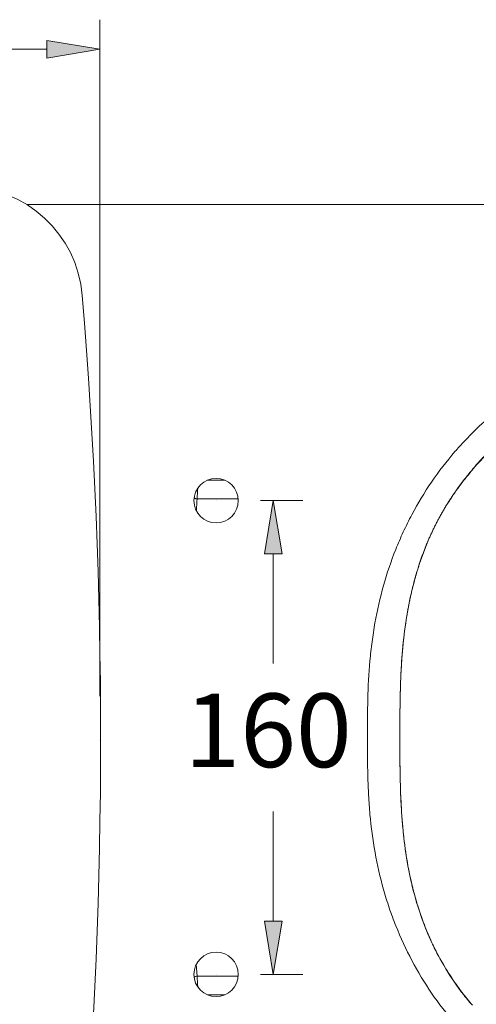
# Model space of a CAD drawing. Units: inches. Extents: x 20 to 190, y 41 to 229.
# Drawn here: x 55 to 71, y 100 to 133 of the extents above; entities that cross this region are included whole.
import ezdxf

# ---------------------------------------------------------------- set-up
doc = ezdxf.new("R2010")
doc.units = ezdxf.units.IN
doc.header["$MEASUREMENT"] = 0
doc.layers.add('COTAS', color=7, linetype='Continuous')
doc.layers.add('PIEZA', color=7, linetype='Continuous')

# ---------------------------------------------------------------- blocks, each defined once
blk = doc.blocks.new('block 236')
at = {"color": 7, "lineweight": 9, "true_color": 0xffffff}
blk.add_open_spline([(70.474, 117.98), (70.721, 118.26), (70.968, 118.54), (71.233, 118.806), (71.498, 119.072), (71.782, 119.324), (72.078, 119.563), (72.276, 119.723), (72.479, 119.877), (72.689, 120.026), (72.898, 120.174), (73.113, 120.317), (73.336, 120.45), (73.549, 120.577), (73.768, 120.695), (73.988, 120.814)], degree=3, knots=[0, 0, 0, 0, 1, 1, 1, 2, 2, 2, 3, 3, 3, 4, 4, 4, 5, 5, 5, 5], dxfattribs=at)
blk = doc.blocks.new('block 238')
at = {"color": 7, "lineweight": 9, "true_color": 0xffffff}
blk.add_open_spline([(68.034, 108.919), (68.034, 109.274), (68.034, 109.629), (68.038, 109.984), (68.043, 110.351), (68.052, 110.718), (68.07, 111.083), (68.088, 111.441), (68.114, 111.797), (68.15, 112.15), (68.186, 112.496), (68.233, 112.838), (68.292, 113.175), (68.35, 113.505), (68.419, 113.83), (68.502, 114.149), (68.57, 114.408), (68.646, 114.664), (68.732, 114.914), (68.816, 115.159), (68.909, 115.399), (69.01, 115.633), (69.11, 115.863), (69.218, 116.087), (69.334, 116.305), (69.448, 116.519), (69.571, 116.727), (69.7, 116.93), (69.826, 117.128), (69.96, 117.321), (70.101, 117.508), (70.228, 117.676), (70.362, 117.839), (70.495, 118.002)], degree=3, knots=[0, 0, 0, 0, 1, 1, 1, 2, 2, 2, 3, 3, 3, 4, 4, 4, 5, 5, 5, 6, 6, 6, 7, 7, 7, 8, 8, 8, 9, 9, 9, 10, 10, 10, 11, 11, 11, 11], dxfattribs=at)
blk = doc.blocks.new('block 239')
at = {"color": 7, "lineweight": 9, "true_color": 0xffffff}
blk.add_open_spline([(70.495, 99.837), (70.376, 99.981), (70.257, 100.126), (70.143, 100.274), (70.004, 100.456), (69.872, 100.644), (69.747, 100.836), (69.609, 101.048), (69.479, 101.265), (69.358, 101.489), (69.226, 101.734), (69.104, 101.985), (68.994, 102.244), (68.874, 102.524), (68.766, 102.812), (68.672, 103.107), (68.587, 103.37), (68.512, 103.639), (68.447, 103.912), (68.378, 104.201), (68.319, 104.496), (68.27, 104.793), (68.218, 105.108), (68.177, 105.427), (68.144, 105.747), (68.11, 106.085), (68.086, 106.426), (68.07, 106.768), (68.052, 107.127), (68.043, 107.487), (68.039, 107.847), (68.034, 108.204), (68.034, 108.562), (68.034, 108.919)], degree=3, knots=[0, 0, 0, 0, 1, 1, 1, 2, 2, 2, 3, 3, 3, 4, 4, 4, 5, 5, 5, 6, 6, 6, 7, 7, 7, 8, 8, 8, 9, 9, 9, 10, 10, 10, 11, 11, 11, 11], dxfattribs=at)
blk = doc.blocks.new('block 260')
at = {"color": 7, "lineweight": 9, "true_color": 0xffffff}
blk.add_open_spline([(61.046, 116.954), (61.046, 117.37), (61.384, 117.707), (61.8, 117.707), (62.216, 117.707), (62.553, 117.37), (62.553, 116.954), (62.553, 116.538), (62.216, 116.201), (61.8, 116.201), (61.384, 116.201), (61.046, 116.538), (61.046, 116.954), (61.046, 116.954), (61.046, 116.954), (61.046, 116.954)], degree=3, knots=[0, 0, 0, 0, 1, 1, 1, 2, 2, 2, 3, 3, 3, 4, 4, 4, 5, 5, 5, 5], dxfattribs=at)
blk = doc.blocks.new('block 261')
at = {"color": 7, "lineweight": 9, "true_color": 0xffffff}
blk.add_open_spline([(61.046, 100.885), (61.046, 101.301), (61.384, 101.638), (61.8, 101.638), (62.216, 101.638), (62.553, 101.301), (62.553, 100.885), (62.553, 100.469), (62.216, 100.131), (61.8, 100.131), (61.384, 100.131), (61.046, 100.469), (61.046, 100.885), (61.046, 100.885), (61.046, 100.885), (61.046, 100.885)], degree=3, knots=[0, 0, 0, 0, 1, 1, 1, 2, 2, 2, 3, 3, 3, 4, 4, 4, 5, 5, 5, 5], dxfattribs=at)
blk = doc.blocks.new('block 266')
at = {"color": 7, "lineweight": 9, "true_color": 0xffffff}
blk.add_lwpolyline([(61.502, 117.646), (62.097, 117.646)], dxfattribs=at)
blk = doc.blocks.new('block 267')
at = {"color": 7, "lineweight": 9, "true_color": 0xffffff}
blk.add_lwpolyline([(61.503, 100.192), (62.096, 100.192)], dxfattribs=at)
blk = doc.blocks.new('block 268')
at = {"color": 7, "lineweight": 9, "true_color": 0xffffff}
blk.add_open_spline([(61.153, 117.016), (61.153, 116.889), (61.141, 116.763), (61.13, 116.636)], degree=3, dxfattribs=at)
blk = doc.blocks.new('block 269')
at = {"color": 7, "lineweight": 9, "true_color": 0xffffff}
blk.add_open_spline([(61.153, 117.016), (61.14, 117.016), (61.127, 117.018), (61.115, 117.021), (61.103, 117.024), (61.092, 117.028), (61.083, 117.032), (61.074, 117.037), (61.066, 117.043), (61.061, 117.048), (61.056, 117.054), (61.053, 117.06), (61.053, 117.066)], degree=3, knots=[0, 0, 0, 0, 1, 1, 1, 2, 2, 2, 3, 3, 3, 4, 4, 4, 4], dxfattribs=at)
blk = doc.blocks.new('block 270')
at = {"color": 7, "lineweight": 9, "true_color": 0xffffff}
blk.add_lwpolyline([(61.153, 117.016), (61.153, 117.016)], dxfattribs=at)
blk = doc.blocks.new('block 271')
at = {"color": 7, "lineweight": 9, "true_color": 0xffffff}
blk.add_lwpolyline([(61.153, 117.016), (62.55, 117.016)], dxfattribs=at)
blk = doc.blocks.new('block 272')
at = {"color": 7, "lineweight": 9, "true_color": 0xffffff}
blk.add_lwpolyline([(61.128, 101.225), (61.153, 100.823)], dxfattribs=at)
blk = doc.blocks.new('block 273')
at = {"color": 7, "lineweight": 9, "true_color": 0xffffff}
blk.add_open_spline([(61.153, 100.823), (61.14, 100.822), (61.127, 100.82), (61.115, 100.817), (61.103, 100.815), (61.092, 100.811), (61.083, 100.806), (61.074, 100.801), (61.066, 100.796), (61.061, 100.79), (61.056, 100.784), (61.053, 100.778), (61.053, 100.772)], degree=3, knots=[0, 0, 0, 0, 1, 1, 1, 2, 2, 2, 3, 3, 3, 4, 4, 4, 4], dxfattribs=at)
blk = doc.blocks.new('block 274')
at = {"color": 7, "lineweight": 9, "true_color": 0xffffff}
blk.add_lwpolyline([(61.153, 100.823), (62.55, 100.823)], dxfattribs=at)
blk = doc.blocks.new('block 275')
at = {"color": 7, "lineweight": 9, "true_color": 0xffffff}
blk.add_lwpolyline([(61.153, 100.823), (61.153, 100.823)], dxfattribs=at)
blk = doc.blocks.new('block 276')
at = {"color": 7, "lineweight": 9, "true_color": 0xffffff}
blk.add_open_spline([(61.177, 117.377), (61.169, 117.257), (61.161, 117.136), (61.153, 117.016)], degree=3, dxfattribs=at)
blk = doc.blocks.new('block 277')
at = {"color": 7, "lineweight": 9, "true_color": 0xffffff}
blk.add_open_spline([(61.153, 100.823), (61.161, 100.702), (61.169, 100.582), (61.177, 100.461)], degree=3, dxfattribs=at)
blk = doc.blocks.new('block 310')
at = {"color": 7, "lineweight": 9, "true_color": 0xffffff}
blk.add_open_spline([(69.902, 99.221), (69.617, 99.552), (69.353, 99.895), (69.11, 100.251), (68.867, 100.607), (68.645, 100.975), (68.443, 101.355), (68.241, 101.735), (68.059, 102.127), (67.897, 102.531), (67.857, 102.632), (67.818, 102.734), (67.78, 102.836), (67.742, 102.938), (67.706, 103.041), (67.671, 103.144), (67.602, 103.349), (67.538, 103.556), (67.479, 103.764), (67.362, 104.18), (67.266, 104.6), (67.19, 105.025), (67.114, 105.45), (67.058, 105.879), (67.019, 106.312), (66.999, 106.528), (66.984, 106.746), (66.972, 106.963), (66.96, 107.18), (66.952, 107.397), (66.946, 107.615), (66.935, 108.049), (66.935, 108.484), (66.935, 108.919)], degree=3, knots=[0, 0, 0, 0, 1, 1, 1, 2, 2, 2, 3, 3, 3, 4, 4, 4, 5, 5, 5, 6, 6, 6, 7, 7, 7, 8, 8, 8, 9, 9, 9, 10, 10, 10, 11, 11, 11, 11], dxfattribs=at)
blk = doc.blocks.new('block 311')
at = {"color": 7, "lineweight": 9, "true_color": 0xffffff}
blk.add_open_spline([(69.902, 118.617), (69.914, 118.632), (69.927, 118.646), (69.939, 118.66), (69.989, 118.717), (70.039, 118.774), (70.09, 118.83), (70.293, 119.054), (70.505, 119.27), (70.726, 119.477), (70.95, 119.687), (71.183, 119.888), (71.423, 120.078), (71.665, 120.269), (71.915, 120.45), (72.171, 120.62), (72.428, 120.79), (72.692, 120.949), (72.962, 121.097), (73.231, 121.244), (73.507, 121.38), (73.788, 121.503), (74.092, 121.637), (74.403, 121.756), (74.719, 121.861), (75.036, 121.966), (75.357, 122.058), (75.681, 122.137), (76.005, 122.217), (76.333, 122.285), (76.662, 122.338), (76.991, 122.391), (77.322, 122.429), (77.653, 122.468)], degree=3, knots=[0, 0, 0, 0, 1, 1, 1, 2, 2, 2, 3, 3, 3, 4, 4, 4, 5, 5, 5, 6, 6, 6, 7, 7, 7, 8, 8, 8, 9, 9, 9, 10, 10, 10, 11, 11, 11, 11], dxfattribs=at)
blk = doc.blocks.new('block 312')
at = {"color": 7, "lineweight": 9, "true_color": 0xffffff}
blk.add_open_spline([(66.935, 108.919), (66.935, 109.353), (66.935, 109.787), (66.946, 110.22), (66.957, 110.653), (66.979, 111.086), (67.018, 111.517), (67.037, 111.733), (67.061, 111.948), (67.089, 112.164), (67.118, 112.379), (67.151, 112.594), (67.189, 112.808), (67.265, 113.235), (67.361, 113.656), (67.478, 114.071), (67.595, 114.486), (67.733, 114.894), (67.893, 115.296), (67.973, 115.497), (68.059, 115.696), (68.15, 115.893), (68.195, 115.992), (68.243, 116.09), (68.291, 116.188), (68.339, 116.285), (68.389, 116.382), (68.44, 116.478), (68.643, 116.86), (68.866, 117.23), (69.11, 117.587), (69.354, 117.944), (69.617, 118.287), (69.902, 118.617)], degree=3, knots=[0, 0, 0, 0, 1, 1, 1, 2, 2, 2, 3, 3, 3, 4, 4, 4, 5, 5, 5, 6, 6, 6, 7, 7, 7, 8, 8, 8, 9, 9, 9, 10, 10, 10, 11, 11, 11, 11], dxfattribs=at)
blk = doc.blocks.new('block 323')
at = {"color": 7, "lineweight": 9, "true_color": 0xffffff}
blk.add_open_spline([(73.983, 120.821), (73.957, 120.807), (73.931, 120.794), (73.905, 120.78), (73.879, 120.767), (73.853, 120.753), (73.827, 120.739), (73.801, 120.725), (73.776, 120.712), (73.75, 120.698), (73.724, 120.684), (73.699, 120.67), (73.673, 120.655), (73.648, 120.641), (73.622, 120.627), (73.597, 120.613), (73.572, 120.598), (73.546, 120.584), (73.521, 120.569), (73.496, 120.555), (73.471, 120.54), (73.446, 120.525), (73.421, 120.511), (73.396, 120.496), (73.371, 120.481), (73.346, 120.466), (73.321, 120.451), (73.297, 120.436), (73.272, 120.421), (73.247, 120.406), (73.223, 120.39), (73.198, 120.375), (73.174, 120.36), (73.149, 120.344), (73.125, 120.329), (73.101, 120.313), (73.076, 120.298), (73.052, 120.282), (73.028, 120.266), (73.004, 120.251), (72.98, 120.235), (72.956, 120.219), (72.932, 120.203), (72.908, 120.187), (72.884, 120.171), (72.86, 120.155), (72.837, 120.139), (72.813, 120.123), (72.789, 120.106), (72.766, 120.09), (72.742, 120.074), (72.719, 120.057), (72.695, 120.041), (72.672, 120.024), (72.648, 120.008), (72.625, 119.991), (72.602, 119.974), (72.579, 119.958), (72.556, 119.941), (72.533, 119.924), (72.51, 119.907), (72.487, 119.89), (72.464, 119.873), (72.441, 119.856), (72.418, 119.839), (72.395, 119.822), (72.373, 119.805), (72.35, 119.788), (72.327, 119.77), (72.305, 119.753), (72.282, 119.736), (72.26, 119.718), (72.237, 119.701), (72.215, 119.683), (72.193, 119.666), (72.171, 119.648), (72.148, 119.63), (72.126, 119.613), (72.104, 119.595), (72.082, 119.577), (72.06, 119.559), (72.038, 119.541), (72.016, 119.523), (71.995, 119.505), (71.973, 119.487), (71.951, 119.469), (71.93, 119.451), (71.908, 119.433), (71.886, 119.414), (71.865, 119.396), (71.843, 119.378), (71.822, 119.359), (71.801, 119.341), (71.779, 119.322), (71.758, 119.304), (71.737, 119.285), (71.716, 119.267), (71.695, 119.248), (71.674, 119.229), (71.653, 119.211), (71.632, 119.192), (71.611, 119.173), (71.59, 119.154), (71.57, 119.135), (71.549, 119.116), (71.528, 119.097), (71.508, 119.078), (71.487, 119.059), (71.467, 119.04), (71.446, 119.021), (71.426, 119.001), (71.405, 118.982), (71.385, 118.963), (71.365, 118.943), (71.345, 118.924), (71.325, 118.905), (71.304, 118.885), (71.284, 118.866), (71.264, 118.846), (71.245, 118.826), (71.225, 118.807), (71.205, 118.787), (71.185, 118.767), (71.165, 118.747), (71.146, 118.728), (71.126, 118.708), (71.107, 118.688), (71.087, 118.668), (71.068, 118.648), (71.048, 118.628), (71.029, 118.608), (71.01, 118.588), (70.99, 118.567), (70.971, 118.547), (70.952, 118.527), (70.933, 118.507), (70.914, 118.486), (70.895, 118.466), (70.876, 118.446), (70.857, 118.425), (70.838, 118.405), (70.82, 118.384), (70.801, 118.364), (70.782, 118.343), (70.764, 118.322), (70.745, 118.302), (70.727, 118.281), (70.708, 118.26), (70.69, 118.239), (70.671, 118.219), (70.653, 118.198), (70.635, 118.177), (70.617, 118.156), (70.598, 118.135), (70.58, 118.114), (70.562, 118.093), (70.544, 118.072), (70.526, 118.051), (70.509, 118.029), (70.491, 118.008)], degree=3, knots=[0, 0, 0, 0, 1, 1, 1, 2, 2, 2, 3, 3, 3, 4, 4, 4, 5, 5, 5, 6, 6, 6, 7, 7, 7, 8, 8, 8, 9, 9, 9, 10, 10, 10, 11, 11, 11, 12, 12, 12, 13, 13, 13, 14, 14, 14, 15, 15, 15, 16, 16, 16, 17, 17, 17, 18, 18, 18, 19, 19, 19, 20, 20, 20, 21, 21, 21, 22, 22, 22, 23, 23, 23, 24, 24, 24, 25, 25, 25, 26, 26, 26, 27, 27, 27, 28, 28, 28, 29, 29, 29, 30, 30, 30, 31, 31, 31, 32, 32, 32, 33, 33, 33, 34, 34, 34, 35, 35, 35, 36, 36, 36, 37, 37, 37, 38, 38, 38, 39, 39, 39, 40, 40, 40, 41, 41, 41, 42, 42, 42, 43, 43, 43, 44, 44, 44, 45, 45, 45, 46, 46, 46, 47, 47, 47, 48, 48, 48, 49, 49, 49, 50, 50, 50, 51, 51, 51, 52, 52, 52, 53, 53, 53, 53], dxfattribs=at)
blk = doc.blocks.new('block 324')
at = {"color": 7, "lineweight": 9, "true_color": 0xffffff}
blk.add_open_spline([(70.448, 117.957), (70.425, 117.929), (70.402, 117.901), (70.379, 117.873), (70.356, 117.844), (70.333, 117.816), (70.31, 117.787), (70.287, 117.758), (70.264, 117.729), (70.241, 117.7), (70.218, 117.671), (70.196, 117.641), (70.173, 117.612), (70.15, 117.582), (70.128, 117.552), (70.105, 117.522), (70.082, 117.492), (70.06, 117.461), (70.038, 117.431), (70.015, 117.4), (69.993, 117.369), (69.971, 117.338), (69.948, 117.307), (69.926, 117.275), (69.904, 117.244), (69.882, 117.212), (69.86, 117.18), (69.839, 117.148), (69.817, 117.116), (69.795, 117.083), (69.774, 117.051), (69.752, 117.018), (69.73, 116.985), (69.709, 116.952), (69.688, 116.918), (69.666, 116.885), (69.645, 116.851), (69.624, 116.817), (69.603, 116.783), (69.582, 116.749), (69.561, 116.714), (69.541, 116.679), (69.52, 116.645), (69.5, 116.61), (69.479, 116.574), (69.459, 116.539), (69.439, 116.503), (69.419, 116.467), (69.399, 116.431), (69.379, 116.395), (69.359, 116.359), (69.339, 116.322), (69.32, 116.285), (69.3, 116.248), (69.281, 116.211), (69.262, 116.174), (69.243, 116.136), (69.224, 116.098), (69.205, 116.06), (69.186, 116.022), (69.167, 115.984), (69.149, 115.945), (69.13, 115.906), (69.112, 115.867), (69.094, 115.828), (69.076, 115.789), (69.058, 115.749), (69.04, 115.709), (69.023, 115.669), (69.005, 115.629), (68.988, 115.589), (68.971, 115.548), (68.954, 115.507), (68.937, 115.466), (68.92, 115.425), (68.903, 115.383), (68.887, 115.342), (68.87, 115.3), (68.854, 115.258), (68.838, 115.216), (68.822, 115.173), (68.807, 115.13), (68.791, 115.088), (68.775, 115.044), (68.76, 115.001), (68.745, 114.958), (68.73, 114.914), (68.715, 114.87), (68.7, 114.826), (68.686, 114.782), (68.671, 114.737), (68.657, 114.692), (68.643, 114.648), (68.629, 114.602), (68.615, 114.557), (68.602, 114.512), (68.588, 114.466), (68.575, 114.42), (68.562, 114.374), (68.549, 114.328), (68.536, 114.281), (68.524, 114.234), (68.511, 114.187), (68.499, 114.14), (68.487, 114.093), (68.475, 114.045), (68.463, 113.998), (68.451, 113.95), (68.44, 113.902), (68.429, 113.853), (68.417, 113.805), (68.407, 113.756), (68.396, 113.708), (68.385, 113.658), (68.375, 113.609), (68.364, 113.56), (68.354, 113.51), (68.344, 113.461), (68.335, 113.41), (68.325, 113.36), (68.316, 113.31), (68.306, 113.259), (68.297, 113.209), (68.288, 113.158), (68.28, 113.107), (68.271, 113.056), (68.263, 113.004), (68.254, 112.953), (68.246, 112.901), (68.239, 112.849), (68.231, 112.797), (68.223, 112.745), (68.216, 112.692), (68.209, 112.639), (68.202, 112.587), (68.195, 112.534), (68.188, 112.481), (68.181, 112.427), (68.175, 112.374), (68.169, 112.32), (68.163, 112.267), (68.157, 112.213), (68.151, 112.159), (68.146, 112.104), (68.14, 112.05), (68.135, 111.996), (68.13, 111.941), (68.125, 111.886), (68.12, 111.831), (68.116, 111.776), (68.111, 111.721), (68.107, 111.665), (68.103, 111.61), (68.099, 111.554), (68.095, 111.498), (68.091, 111.442), (68.088, 111.386), (68.084, 111.33), (68.081, 111.274), (68.078, 111.217), (68.075, 111.16), (68.072, 111.104), (68.069, 111.047), (68.066, 110.99), (68.064, 110.932), (68.062, 110.875), (68.059, 110.818), (68.057, 110.76), (68.055, 110.703), (68.053, 110.645), (68.052, 110.587), (68.05, 110.529), (68.048, 110.471), (68.047, 110.412), (68.046, 110.354), (68.044, 110.296), (68.043, 110.237), (68.042, 110.178), (68.041, 110.119), (68.04, 110.06), (68.039, 110.001), (68.039, 109.942), (68.038, 109.883), (68.037, 109.824), (68.037, 109.764), (68.037, 109.704), (68.036, 109.645), (68.036, 109.585), (68.036, 109.525), (68.035, 109.465), (68.035, 109.405), (68.035, 109.344), (68.035, 109.284), (68.035, 109.223), (68.035, 109.163), (68.035, 109.102), (68.035, 109.041), (68.035, 108.98), (68.035, 108.919)], degree=3, knots=[0, 0, 0, 0, 1, 1, 1, 2, 2, 2, 3, 3, 3, 4, 4, 4, 5, 5, 5, 6, 6, 6, 7, 7, 7, 8, 8, 8, 9, 9, 9, 10, 10, 10, 11, 11, 11, 12, 12, 12, 13, 13, 13, 14, 14, 14, 15, 15, 15, 16, 16, 16, 17, 17, 17, 18, 18, 18, 19, 19, 19, 20, 20, 20, 21, 21, 21, 22, 22, 22, 23, 23, 23, 24, 24, 24, 25, 25, 25, 26, 26, 26, 27, 27, 27, 28, 28, 28, 29, 29, 29, 30, 30, 30, 31, 31, 31, 32, 32, 32, 33, 33, 33, 34, 34, 34, 35, 35, 35, 36, 36, 36, 37, 37, 37, 38, 38, 38, 39, 39, 39, 40, 40, 40, 41, 41, 41, 42, 42, 42, 43, 43, 43, 44, 44, 44, 45, 45, 45, 46, 46, 46, 47, 47, 47, 48, 48, 48, 49, 49, 49, 50, 50, 50, 51, 51, 51, 52, 52, 52, 53, 53, 53, 54, 54, 54, 55, 55, 55, 56, 56, 56, 57, 57, 57, 58, 58, 58, 59, 59, 59, 60, 60, 60, 61, 61, 61, 62, 62, 62, 63, 63, 63, 64, 64, 64, 65, 65, 65, 66, 66, 66, 66], dxfattribs=at)
blk = doc.blocks.new('block 325')
at = {"color": 7, "lineweight": 9, "true_color": 0xffffff}
blk.add_open_spline([(68.035, 108.919), (68.035, 108.529), (68.035, 108.138), (68.041, 107.748), (68.047, 107.357), (68.058, 106.967), (68.08, 106.578), (68.091, 106.384), (68.105, 106.19), (68.121, 105.997), (68.138, 105.804), (68.157, 105.611), (68.181, 105.42), (68.227, 105.037), (68.287, 104.658), (68.363, 104.287), (68.439, 103.915), (68.532, 103.55), (68.642, 103.195), (68.752, 102.84), (68.881, 102.494), (69.027, 102.16), (69.1, 101.993), (69.178, 101.829), (69.26, 101.668), (69.343, 101.507), (69.429, 101.349), (69.521, 101.193), (69.703, 100.883), (69.903, 100.586), (70.118, 100.299), (70.225, 100.157), (70.335, 100.018), (70.448, 99.882)], degree=3, knots=[0, 0, 0, 0, 1, 1, 1, 2, 2, 2, 3, 3, 3, 4, 4, 4, 5, 5, 5, 6, 6, 6, 7, 7, 7, 8, 8, 8, 9, 9, 9, 10, 10, 10, 11, 11, 11, 11], dxfattribs=at)
blk = doc.blocks.new('block 537')
at = {"layer": 'COTAS', "color": 7, "lineweight": 9, "true_color": 0xffffff}
blk.add_lwpolyline([(57.861, 110.323), (57.861, 133.269)], dxfattribs=at)
blk = doc.blocks.new('block 539')
at = {"layer": 'COTAS', "color": 7, "lineweight": 9, "true_color": 0xffffff}
blk.add_lwpolyline([(56.053, 132.264), (54.468, 132.264)], dxfattribs=at)
blk = doc.blocks.new('block 541')
at = {"layer": 'COTAS', "true_color": 0xffffff}
h = blk.add_hatch(color=7, dxfattribs=at)
h.dxf.hatch_style = 2
h.paths.add_polyline_path([(56.053, 132.566), (57.861, 132.264), (56.053, 131.963)])
at = {"layer": 'COTAS', "lineweight": 0}
blk.add_lwpolyline([(56.053, 132.566), (57.861, 132.264), (56.053, 131.963), (56.053, 132.566)], dxfattribs=at)
blk = doc.blocks.new('block 571')
at = {"layer": 'COTAS', "color": 7, "lineweight": 9, "true_color": 0xffffff}
blk.add_lwpolyline([(63.306, 116.954), (64.745, 116.954)], dxfattribs=at)
blk = doc.blocks.new('block 572')
at = {"layer": 'COTAS', "color": 7, "lineweight": 9, "true_color": 0xffffff}
blk.add_lwpolyline([(63.306, 100.885), (64.745, 100.885)], dxfattribs=at)
blk = doc.blocks.new('block 573')
at = {"layer": 'COTAS', "color": 7, "lineweight": 9, "true_color": 0xffffff}
blk.add_lwpolyline([(63.741, 115.146), (63.741, 111.43)], dxfattribs=at)
blk = doc.blocks.new('block 574')
at = {"layer": 'COTAS', "color": 7, "lineweight": 9, "true_color": 0xffffff}
blk.add_lwpolyline([(63.741, 102.692), (63.741, 106.409)], dxfattribs=at)
blk = doc.blocks.new('block 575')
at = {"layer": 'COTAS', "true_color": 0xffffff}
h = blk.add_hatch(color=7, dxfattribs=at)
h.dxf.hatch_style = 2
h.paths.add_polyline_path([(63.44, 115.146), (63.741, 116.954), (64.042, 115.146)])
at = {"layer": 'COTAS', "lineweight": 0}
blk.add_lwpolyline([(63.44, 115.146), (63.741, 116.954), (64.042, 115.146), (63.44, 115.146)], dxfattribs=at)
blk = doc.blocks.new('block 576')
at = {"layer": 'COTAS', "true_color": 0xffffff}
h = blk.add_hatch(color=7, dxfattribs=at)
h.dxf.hatch_style = 2
h.paths.add_polyline_path([(63.44, 102.692), (63.741, 100.885), (64.042, 102.692)])
at = {"layer": 'COTAS', "lineweight": 0}
blk.add_lwpolyline([(63.44, 102.692), (63.741, 100.885), (64.042, 102.692), (63.44, 102.692)], dxfattribs=at)
blk = doc.blocks.new('block 577')
at = {"layer": 'COTAS', "color": 7, "true_color": 0xffffff, "insert": (60.728, 107.915), "char_height": 2.49767, "attachment_point": 7}
blk.add_mtext('\\fArial|b1|i0|c0|p34;\\W1;160', dxfattribs=at)
blk = doc.blocks.new('block 975')
at = {"layer": 'DEFPOINTS', "color": 7, "lineweight": 9, "true_color": 0xffffff}
blk.add_lwpolyline([(57.861, 108.817), (57.861, 108.817)], dxfattribs=at)
blk = doc.blocks.new('block 976')
at = {"layer": 'DEFPOINTS', "color": 7, "lineweight": 9, "true_color": 0xffffff}
blk.add_lwpolyline([(57.861, 132.264), (57.861, 132.264)], dxfattribs=at)
blk = doc.blocks.new('block 989')
at = {"layer": 'DEFPOINTS', "color": 7, "lineweight": 9, "true_color": 0xffffff}
blk.add_lwpolyline([(61.8, 116.954), (61.8, 116.954)], dxfattribs=at)
blk = doc.blocks.new('block 990')
at = {"layer": 'DEFPOINTS', "color": 7, "lineweight": 9, "true_color": 0xffffff}
blk.add_lwpolyline([(61.8, 100.885), (61.8, 100.885)], dxfattribs=at)
blk = doc.blocks.new('block 991')
at = {"layer": 'DEFPOINTS', "color": 7, "lineweight": 9, "true_color": 0xffffff}
blk.add_lwpolyline([(63.741, 100.885), (63.741, 100.885)], dxfattribs=at)
blk = doc.blocks.new('block 993')
at = {"layer": 'PIEZA', "color": 7, "lineweight": 9, "true_color": 0xffffff}
blk.add_lwpolyline([(55.374, 126.997), (85.904, 126.997)], dxfattribs=at)
blk = doc.blocks.new('block 999')
at = {"layer": 'PIEZA', "color": 7, "lineweight": 9, "true_color": 0xffffff}
blk.add_open_spline([(57.261, 93.924), (58.09, 103.904), (58.09, 113.935), (57.261, 123.915)], degree=3, dxfattribs=at)
blk = doc.blocks.new('block 1001')
at = {"layer": 'PIEZA', "color": 7, "lineweight": 9, "true_color": 0xffffff}
blk.add_open_spline([(57.261, 123.915), (57.089, 125.998), (55.348, 127.6), (53.258, 127.6)], degree=3, dxfattribs=at)
blk = doc.blocks.new('block 1002')
at = {"layer": 'PIEZA', "color": 7, "lineweight": 9, "true_color": 0xffffff}
blk.add_lwpolyline([(55.374, 126.997), (85.965, 126.997)], dxfattribs=at)

msp = doc.modelspace()

# ---------------------------------------------------------------- block references
for name in ['block 311', 'block 236', 'block 323', 'block 312', 'block 238', 'block 324', 'block 260', 'block 266', 'block 276', 'block 269', 'block 268', 'block 270', 'block 271', 'block 310', 'block 239', 'block 325', 'block 261', 'block 272', 'block 273', 'block 274', 'block 275', 'block 277', 'block 267']:
    msp.add_blockref(name, (0, 0))
at = {"layer": 'COTAS'}
for name in ['block 537', 'block 539', 'block 541', 'block 571', 'block 575', 'block 573', 'block 577', 'block 574', 'block 576', 'block 572']:
    msp.add_blockref(name, (0, 0), dxfattribs=at)
at = {"layer": 'DEFPOINTS'}
for name in ['block 976', 'block 989', 'block 975', 'block 990', 'block 991']:
    msp.add_blockref(name, (0, 0), dxfattribs=at)
at = {"layer": 'PIEZA'}
for name in ['block 1001', 'block 993', 'block 1002', 'block 999']:
    msp.add_blockref(name, (0, 0), dxfattribs=at)

doc.saveas('drawing.dxf')
